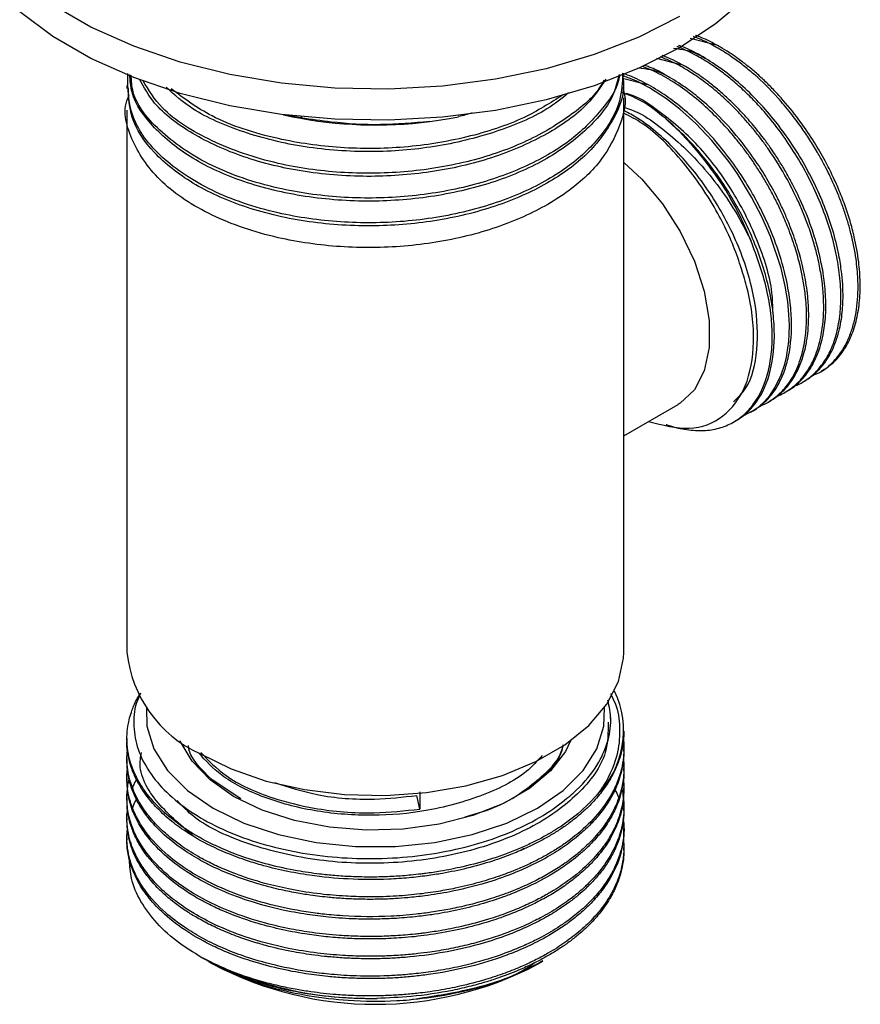
# Model space of a CAD drawing. Units: millimetres. Extents: x 3 to 1996, y 5 to 1995.
# Drawn here: x 63 to 107, y 1372 to 1424 of the extents above; entities that cross this region are included whole.
import ezdxf

# ---------------------------------------------------------------- set-up
doc = ezdxf.new("R2010")
doc.units = ezdxf.units.MM

msp = doc.modelspace()

# ---------------------------------------------------------------- linework, layer by layer
at = {"color": 7, "linetype": 'Continuous', "lineweight": 25}
for p, q in [((99.559, 1422.433), (98.186, 1422.781)), ((97.698, 1421.413), (96.443, 1421.73)), ((95.955, 1420.363), (94.651, 1420.693)), ((94.717, 1420.806), (94.717, 1420.885)), ((68.717, 1420.32), (68.717, 1420.158)), ((94.717, 1390.659), (94.717, 1419.672)), ((68.717, 1419.024), (68.717, 1390.659)), ((77.832, 1418.625), (76.89, 1418.79)), ((76.909, 1418.785), (77.374, 1418.69)), ((77.832, 1418.692), (77.832, 1418.625)), ((84.562, 1418.441), (85.601, 1418.602)), ((85.601, 1418.602), (86.059, 1418.69)), ((104.957, 1405.305), (105.069, 1405.369)), ((104.058, 1404.786), (104.171, 1404.851)), ((103.16, 1404.268), (103.273, 1404.332)), ((94.717, 1401.991), (97.56, 1403.633)), ((102.262, 1403.749), (102.375, 1403.814)), ((101.364, 1403.231), (101.477, 1403.296)), ((100.466, 1402.712), (100.579, 1402.777)), ((94.029, 1386.984), (94.029, 1387.243)), ((68.717, 1386.136), (68.717, 1386.006)), ((94.717, 1385.487), (94.717, 1385.617)), ((68.717, 1385.099), (68.717, 1384.969)), ((94.717, 1384.45), (94.717, 1384.58)), ((68.717, 1384.061), (68.717, 1383.932)), ((74.675, 1382.978), (73.171, 1383.981)), ((84.042, 1383.353), (84.042, 1382.446)), ((94.717, 1383.414), (94.717, 1383.543)), ((68.717, 1383.025), (68.717, 1382.895)), ((84.042, 1382.446), (83.886, 1383.157)), ((94.717, 1382.376), (94.717, 1382.506)), ((68.717, 1381.988), (68.717, 1381.858)), ((94.717, 1381.339), (94.717, 1381.469)), ((68.717, 1380.95), (68.717, 1380.821)), ((89.295, 1380.276), (89.499, 1380.4)), ((94.717, 1380.302), (94.717, 1380.432)), ((72.525, 1374.737), (72.792, 1374.583)), ((73.011, 1374.457), (73.23, 1374.33)), ((90.203, 1374.33), (90.476, 1374.487))]:
    msp.add_line(p, q, dxfattribs=at)
at = {"color": 7, "linetype": 'Continuous', "lineweight": 25, "flags": 128}
for points in [[(101.083, 1424.874), (99.495, 1423.525), (97.627, 1422.302), (95.507, 1421.223), (93.17, 1420.306), (90.653, 1419.566), (87.994, 1419.013), (85.236, 1418.657), (82.423, 1418.504), (79.599, 1418.555), (76.808, 1418.81), (74.095, 1419.265), (71.502, 1419.913), (69.07, 1420.743), (66.837, 1421.743), (64.839, 1422.896), (63.107, 1424.185)], [(97.627, 1423.935), (95.507, 1422.856), (93.17, 1421.939), (90.653, 1421.199), (87.994, 1420.646), (85.236, 1420.29), (82.423, 1420.137), (79.599, 1420.188), (76.808, 1420.443), (74.095, 1420.898), (71.502, 1421.546), (69.07, 1422.376), (66.837, 1423.376), (64.839, 1424.53)], [(100.929, 1403.023), (100.959, 1403.033), (101.521, 1403.327), (101.79, 1403.524), (102.068, 1403.776), (102.346, 1404.095), (102.614, 1404.489), (102.952, 1405.182), (103.135, 1405.739), (103.221, 1406.098), (103.24, 1406.191), (103.244, 1406.215), (103.245, 1406.222), (103.246, 1406.223), (103.246, 1406.224), (103.246, 1406.224), (103.246, 1406.224), (103.246, 1406.224), (103.246, 1406.224), (103.246, 1406.224), (103.343, 1406.927), (103.369, 1407.313), (103.376, 1407.783), (103.355, 1408.344), (103.291, 1409.008), (103.161, 1409.812), (102.941, 1410.757), (102.386, 1412.421), (101.934, 1413.457), (101.403, 1414.484), (100.698, 1415.639), (100.435, 1416.024), (100.206, 1416.342), (100.075, 1416.517), (99.318, 1417.446), (98.474, 1418.335), (97.643, 1419.082), (96.949, 1419.618), (96.05, 1420.2), (95.363, 1420.561), (94.717, 1420.82)], [(94.717, 1416.288), (95.655, 1415.421), (96.735, 1414.135), (97.668, 1412.683), (98.408, 1411.131), (98.921, 1409.552), (99.184, 1408.021), (99.184, 1406.609), (98.921, 1405.381), (98.408, 1404.395), (97.668, 1403.698), (97.56, 1403.633)], [(72.524, 1385.353), (74.163, 1384.551), (76.007, 1383.917), (78.007, 1383.466), (80.109, 1383.212), (82.254, 1383.161), (84.385, 1383.314), (86.442, 1383.668), (88.371, 1384.212), (90.119, 1384.932), (91.637, 1385.809), (92.884, 1386.818), (93.827, 1387.931), (94.44, 1389.119), (94.706, 1390.349), (94.717, 1390.659)], [(69.733, 1387.751), (69.762, 1386.789), (70.126, 1385.6), (70.841, 1384.465), (71.887, 1383.42), (73.231, 1382.495), (74.834, 1381.718), (76.645, 1381.115), (78.611, 1380.702), (80.671, 1380.492), (82.763, 1380.492), (84.823, 1380.702), (86.788, 1381.115), (88.6, 1381.718), (90.202, 1382.495), (91.547, 1383.42), (92.592, 1384.465), (93.308, 1385.6), (93.671, 1386.789), (93.701, 1387.751)], [(91.928, 1386.015), (91.66, 1385.469), (90.878, 1384.447), (89.785, 1383.525), (88.416, 1382.736), (86.82, 1382.104), (85.049, 1381.653), (83.166, 1381.397), (81.232, 1381.346), (79.316, 1381.5), (77.481, 1381.855), (75.79, 1382.399), (74.301, 1383.112), (73.065, 1383.972), (72.123, 1384.948), (71.508, 1386.007), (71.505, 1386.015)]]:
    msp.add_lwpolyline(points, dxfattribs=at)
at = {"color": 7, "linetype": 'Continuous', "lineweight": 25}
for centre, radius, start, end in [((81.722, 1440.339), 22.082, 258.6439, 277.3898), ((85.689, 1406.005), 16.856, 21.5702, 48.2827), ((75.267, 1391.34), 6.586, 185.932, 245.3881), ((89.932, 1386.547), 4.768, 315.2567, 25.7422), ((81.363, 1391.386), 18.852, 242.2476, 271.3331), ((81.717, 1390.414), 18.186, 242.187, 297.8184)]:
    msp.add_arc(centre, radius, start, end, dxfattribs=at)
for points, knots in [([(104.611, 1405.158), (104.736, 1405.207), (105.083, 1405.343), (105.597, 1405.755), (106.066, 1406.301), (106.406, 1406.907), (106.635, 1407.47), (106.793, 1408.041), (106.903, 1408.648), (106.97, 1409.338), (106.975, 1410.213), (106.873, 1411.306), (106.673, 1412.327), (106.433, 1413.2), (106.228, 1413.833), (105.993, 1414.468), (105.774, 1414.992), (105.577, 1415.425), (105.394, 1415.807), (105.15, 1416.281), (104.827, 1416.862), (104.435, 1417.502), (103.968, 1418.194), (103.417, 1418.929), (102.609, 1419.885), (101.771, 1420.714), (100.956, 1421.389), (100.323, 1421.856), (99.63, 1422.293), (98.955, 1422.651), (98.533, 1422.813), (98.355, 1422.882)], [0, 0, 0, 0, 0.027005, 0.074724, 0.131496, 0.166905, 0.202314, 0.237722, 0.264806, 0.299507, 0.341821, 0.389131, 0.446641, 0.47319, 0.49974, 0.52629, 0.552839, 0.565741, 0.581135, 0.601431, 0.626626, 0.656721, 0.686597, 0.721651, 0.761881, 0.831892, 0.862103, 0.89384, 0.932721, 0.971601, 1, 1, 1, 1]), ([(105.062, 1405.38), (105.253, 1405.5), (105.656, 1405.753), (106.158, 1406.335), (106.583, 1407.072), (106.883, 1407.946), (107.057, 1408.934), (107.1, 1409.982), (107.017, 1411.145), (106.825, 1412.224), (106.559, 1413.231), (106.282, 1414.076), (105.976, 1414.856), (105.631, 1415.624), (105.22, 1416.438), (104.671, 1417.386), (103.948, 1418.461), (103.236, 1419.356), (102.602, 1420.052), (102.132, 1420.525), (101.65, 1420.969), (101.244, 1421.309), (100.902, 1421.575), (100.598, 1421.799), (100.214, 1422.061), (99.735, 1422.357), (99.195, 1422.643), (98.76, 1422.848), (98.519, 1422.93), (98.465, 1422.949)], [0, 0, 0, 0, 0.046629, 0.098547, 0.153009, 0.20747, 0.259522, 0.314525, 0.363473, 0.421708, 0.458029, 0.49435, 0.530671, 0.558453, 0.594047, 0.637452, 0.685981, 0.744973, 0.772206, 0.79944, 0.826674, 0.853908, 0.867141, 0.882933, 0.903751, 0.929596, 0.960466, 0.991111, 1, 1, 1, 1]), ([(98.965, 1421.742), (98.864, 1421.803), (98.297, 1422.14), (97.758, 1422.203), (97.315, 1422.255)], [0, 0, 0, 0, 0.179485, 1, 1, 1, 1]), ([(103.645, 1404.589), (103.69, 1404.607), (104.041, 1404.742), (104.508, 1405.062), (105.059, 1405.637), (105.475, 1406.285), (105.81, 1407.133), (106.016, 1408.099), (106.094, 1409.185), (106.033, 1410.328), (105.777, 1411.934), (105.273, 1413.591), (104.528, 1415.258), (103.884, 1416.443), (103.134, 1417.605), (102.392, 1418.575), (101.675, 1419.386), (101.047, 1420.019), (100.438, 1420.563), (99.82, 1421.053), (99.163, 1421.514), (98.388, 1421.96), (97.81, 1422.259), (97.5, 1422.352), (97.483, 1422.357)], [0, 0, 0, 0, 0.0095303, 0.0752883, 0.1129574, 0.1658298, 0.2187026, 0.2706922, 0.323119, 0.3789718, 0.4268034, 0.5323431, 0.5841314, 0.6364293, 0.68489, 0.7404231, 0.7757023, 0.8109816, 0.8462609, 0.8753716, 0.9099727, 0.9500626, 0.9973395, 1, 1, 1, 1]), ([(104.169, 1404.854), (104.255, 1404.905), (104.395, 1404.987), (104.593, 1405.138), (104.791, 1405.309), (105.057, 1405.583), (105.337, 1405.953), (105.621, 1406.454), (105.84, 1406.99), (106, 1407.559), (106.098, 1408.075), (106.155, 1408.562), (106.2, 1409.328), (106.161, 1410.242), (105.982, 1411.436), (105.715, 1412.567), (105.294, 1413.829), (104.756, 1415.084), (104.099, 1416.337), (103.359, 1417.506), (102.26, 1418.975), (101.041, 1420.245), (99.73, 1421.283), (98.76, 1421.89), (98.036, 1422.272), (97.658, 1422.392), (97.582, 1422.416)], [0, 0, 0, 0, 0.020781, 0.033624, 0.051493, 0.074388, 0.111036, 0.142735, 0.183344, 0.214795, 0.243277, 0.26879, 0.291332, 0.359108, 0.397934, 0.452429, 0.506925, 0.560511, 0.614547, 0.672114, 0.721414, 0.830193, 0.883571, 0.937475, 0.987423, 1, 1, 1, 1]), ([(102.748, 1404.073), (102.801, 1404.093), (102.975, 1404.159), (103.249, 1404.314), (103.568, 1404.536), (103.806, 1404.751), (104.013, 1404.97), (104.223, 1405.227), (104.497, 1405.649), (104.813, 1406.322), (105.052, 1407.18), (105.156, 1408.036), (105.178, 1408.708), (105.166, 1409.168), (105.139, 1409.578), (105.1, 1409.966), (105.019, 1410.548), (104.882, 1411.245), (104.665, 1412.08), (104.41, 1412.871), (104.113, 1413.642), (103.824, 1414.304), (103.54, 1414.888), (103.062, 1415.792), (102.533, 1416.645), (102.003, 1417.381), (101.809, 1417.636), (101.586, 1417.923), (101.313, 1418.257), (100.904, 1418.722), (100.459, 1419.193), (99.885, 1419.745), (99.236, 1420.297), (98.578, 1420.782), (97.907, 1421.212), (97.257, 1421.567), (96.805, 1421.751), (96.609, 1421.83)], [0, 0, 0, 0, 0.011199, 0.037288, 0.063377, 0.089466, 0.100929, 0.122361, 0.153759, 0.195117, 0.254698, 0.300255, 0.325949, 0.351642, 0.364388, 0.381721, 0.403639, 0.441065, 0.471376, 0.509412, 0.54017, 0.567915, 0.592645, 0.614362, 0.684236, 0.705573, 0.717815, 0.72078, 0.747281, 0.767538, 0.79301, 0.823696, 0.863255, 0.898138, 0.928344, 0.96897, 1, 1, 1, 1]), ([(103.271, 1404.334), (103.369, 1404.393), (103.575, 1404.519), (103.812, 1404.717), (104.03, 1404.93), (104.252, 1405.182), (104.534, 1405.583), (104.977, 1406.445), (105.224, 1407.483), (105.287, 1408.547), (105.286, 1409.101), (105.251, 1409.674), (105.197, 1410.152), (105.129, 1410.602), (105.037, 1411.099), (104.864, 1411.839), (104.547, 1412.892), (104.087, 1414.066), (103.584, 1415.097), (103.169, 1415.844), (102.875, 1416.328), (102.608, 1416.741), (102.351, 1417.12), (101.956, 1417.665), (101.47, 1418.275), (100.868, 1418.954), (100.281, 1419.546), (99.692, 1420.074), (99.174, 1420.491), (98.707, 1420.83), (97.971, 1421.314), (97.307, 1421.672), (96.793, 1421.868), (96.719, 1421.896)], [0, 0, 0, 0, 0.023671, 0.050309, 0.063398, 0.085902, 0.117817, 0.159138, 0.266495, 0.29341, 0.320325, 0.34724, 0.374156, 0.385982, 0.408093, 0.440485, 0.483152, 0.54462, 0.591619, 0.618126, 0.644634, 0.657783, 0.675664, 0.698277, 0.736887, 0.768158, 0.807399, 0.839131, 0.867754, 0.893268, 0.915672, 0.987759, 1, 1, 1, 1]), ([(94.654, 1420.97), (94.635, 1420.486), (94.59, 1419.373), (93.623, 1417.702), (91.931, 1416.056), (89.53, 1414.675), (86.557, 1413.664), (83.256, 1413.13), (79.854, 1413.104), (76.351, 1413.607), (73.039, 1414.74), (70.398, 1416.508), (68.782, 1418.651), (68.771, 1420.187), (68.765, 1420.946)], [0, 0, 0, 0, 0.058383, 0.134263, 0.209775, 0.289098, 0.370222, 0.45118, 0.530494, 0.611586, 0.709233, 0.805586, 0.90391, 1, 1, 1, 1]), ([(101.476, 1403.297), (101.591, 1403.368), (101.816, 1403.508), (102.088, 1403.744), (102.292, 1403.956), (102.506, 1404.212), (102.796, 1404.636), (103.109, 1405.3), (103.434, 1406.442), (103.535, 1407.763), (103.396, 1409.287), (103.123, 1410.674), (102.651, 1412.165), (102.072, 1413.504), (101.537, 1414.527), (100.736, 1415.877), (99.665, 1417.312), (98.35, 1418.659), (97.32, 1419.516), (96.344, 1420.179), (95.555, 1420.6), (94.984, 1420.844), (94.741, 1420.929), (94.661, 1420.957)], [0, 0, 0, 0, 0.0277306, 0.0542337, 0.0731281, 0.0864262, 0.1200634, 0.1718628, 0.2192959, 0.3197908, 0.3688113, 0.427705, 0.5010042, 0.5581955, 0.5985877, 0.6344659, 0.7390748, 0.803914, 0.8609739, 0.9080219, 0.9605917, 0.9868912, 1, 1, 1, 1]), ([(97.111, 1420.738), (97.029, 1420.787), (96.456, 1421.125), (95.909, 1421.186), (95.441, 1421.238)], [0, 0, 0, 0, 0.143407, 1, 1, 1, 1]), ([(101.884, 1403.579), (101.948, 1403.601), (102.207, 1403.689), (102.636, 1403.981), (103.186, 1404.488), (103.689, 1405.249), (104.046, 1406.19), (104.208, 1407.054), (104.266, 1407.726), (104.28, 1408.246), (104.262, 1408.803), (104.206, 1409.45), (104.101, 1410.152), (103.926, 1410.974), (103.676, 1411.871), (103.345, 1412.81), (102.989, 1413.65), (102.655, 1414.346), (102.33, 1414.959), (101.987, 1415.55), (101.621, 1416.128), (101.304, 1416.588), (100.998, 1417.005), (100.654, 1417.451), (100.132, 1418.073), (99.105, 1419.161), (98.029, 1420.047), (97.038, 1420.672), (96.54, 1420.947), (96.086, 1421.167), (95.801, 1421.277), (95.679, 1421.324)], [0, 0, 0, 0, 0.0135138, 0.0547171, 0.1040409, 0.1620404, 0.22558, 0.277233, 0.3004366, 0.3262516, 0.3520665, 0.3778813, 0.4134294, 0.4441304, 0.4834419, 0.5265751, 0.561775, 0.5890381, 0.6148931, 0.640748, 0.6666028, 0.6924575, 0.7042247, 0.7257734, 0.7571001, 0.7982001, 0.9023514, 0.928463, 0.9545744, 0.9806858, 1, 1, 1, 1]), ([(102.368, 1403.826), (102.471, 1403.883), (102.711, 1404.017), (103.058, 1404.325), (103.457, 1404.778), (103.816, 1405.378), (104.067, 1406.021), (104.192, 1406.491), (104.25, 1406.769), (104.302, 1407.061), (104.367, 1407.559), (104.4, 1408.295), (104.357, 1409.234), (104.189, 1410.439), (103.863, 1411.729), (103.471, 1412.833), (103.196, 1413.491), (102.96, 1414.013), (102.633, 1414.681), (102.152, 1415.542), (101.502, 1416.551), (100.663, 1417.673), (99.659, 1418.784), (98.665, 1419.676), (97.75, 1420.369), (96.905, 1420.884), (96.228, 1421.234), (95.889, 1421.345), (95.81, 1421.371)], [0, 0, 0, 0, 0.0244687, 0.0572377, 0.0948042, 0.1456857, 0.1903294, 0.2179767, 0.2277677, 0.2371205, 0.265993, 0.3067202, 0.3473269, 0.399261, 0.4699647, 0.5151141, 0.5415479, 0.5550986, 0.583121, 0.6290747, 0.6701139, 0.7231781, 0.7937632, 0.8499336, 0.8907386, 0.9440142, 0.9869072, 1, 1, 1, 1]), ([(94.658, 1420.804), (94.676, 1420.682), (94.788, 1419.942), (94.238, 1418.529), (92.933, 1416.721), (90.776, 1415.143), (88.035, 1413.93), (84.861, 1413.161), (81.438, 1412.888), (77.988, 1413.138), (74.769, 1413.915), (72.042, 1415.162), (70.037, 1416.777), (68.868, 1418.498), (68.814, 1419.662), (68.792, 1420.161)], [0, 0, 0, 0, 0.015144, 0.092227, 0.175795, 0.257699, 0.340099, 0.423673, 0.505638, 0.591052, 0.677694, 0.76254, 0.848173, 0.934775, 1, 1, 1, 1]), ([(94.458, 1420.884), (94.383, 1420.553), (94.157, 1419.553), (92.896, 1418.019), (90.786, 1416.439), (88.032, 1415.226), (84.861, 1414.457), (81.438, 1414.184), (77.988, 1414.435), (74.77, 1415.212), (72.039, 1416.458), (70.05, 1418.074), (68.951, 1419.613), (68.886, 1420.587), (68.866, 1420.898)], [0, 0, 0, 0, 0.044724, 0.135109, 0.223695, 0.312816, 0.403209, 0.491859, 0.584241, 0.677951, 0.769719, 0.862337, 0.956004, 1, 1, 1, 1]), ([(94.496, 1420.898), (94.493, 1420.873), (94.423, 1420.222), (93.584, 1419.001), (91.942, 1417.351), (89.527, 1415.971), (86.558, 1414.96), (83.256, 1414.427), (79.854, 1414.4), (76.353, 1414.903), (73.03, 1416.035), (70.433, 1417.808), (69.012, 1419.505), (68.952, 1420.571), (68.935, 1420.864)], [0, 0, 0, 0, 0.003438, 0.089093, 0.174332, 0.263873, 0.355447, 0.446834, 0.536364, 0.627903, 0.738128, 0.846893, 0.957883, 1, 1, 1, 1]), ([(93.773, 1420.661), (93.477, 1420.213), (92.772, 1419.146), (90.762, 1417.74), (88.039, 1416.521), (84.86, 1415.754), (81.438, 1415.48), (77.99, 1415.731), (74.761, 1416.507), (72.068, 1417.759), (70.174, 1419.177), (69.606, 1420.229), (69.376, 1420.654)], [0, 0, 0, 0, 0.075223, 0.178906, 0.283216, 0.389014, 0.492773, 0.6009, 0.710581, 0.817989, 0.926391, 1, 1, 1, 1]), ([(93.667, 1420.6), (93.619, 1420.507), (93.265, 1419.815), (91.882, 1418.657), (89.544, 1417.265), (86.554, 1416.257), (83.256, 1415.722), (79.856, 1415.697), (76.343, 1416.198), (73.073, 1417.338), (70.592, 1418.88), (69.859, 1420.081), (69.564, 1420.565)], [0, 0, 0, 0, 0.015626, 0.116566, 0.222599, 0.33104, 0.439259, 0.54528, 0.653678, 0.784206, 0.913004, 1, 1, 1, 1]), ([(94.642, 1420.23), (94.662, 1420.175), (94.905, 1419.52), (94.543, 1418.198), (93.655, 1416.407), (91.922, 1414.759), (89.533, 1413.378), (86.557, 1412.368), (83.256, 1411.834), (79.855, 1411.808), (76.348, 1412.31), (73.05, 1413.443), (70.36, 1415.216), (68.926, 1417.343), (68.45, 1418.979), (68.812, 1419.762), (68.837, 1419.816)], [0, 0, 0, 0, 0.0065763, 0.0786185, 0.1522958, 0.2256158, 0.3026351, 0.3814043, 0.4600116, 0.5370227, 0.6157607, 0.7105728, 0.8041282, 0.8995976, 0.9930512, 1, 1, 1, 1]), ([(91.828, 1419.938), (91.464, 1419.648), (90.428, 1418.821), (88.013, 1417.828), (84.866, 1417.047), (81.438, 1416.778), (77.984, 1417.025), (74.785, 1417.811), (72.265, 1418.903), (71.211, 1419.833), (70.776, 1420.216)], [0, 0, 0, 0, 0.0732438, 0.2085431, 0.3457723, 0.4803567, 0.6206065, 0.7628719, 0.9021891, 1, 1, 1, 1]), ([(91.527, 1419.83), (90.871, 1419.412), (89.436, 1418.498), (86.546, 1417.558), (83.26, 1417.018), (79.85, 1416.992), (76.365, 1417.502), (73.184, 1418.532), (71.703, 1419.645), (71.04, 1420.144)], [0, 0, 0, 0, 0.120556, 0.263402, 0.405954, 0.545612, 0.688401, 0.86034, 1, 1, 1, 1]), ([(96.906, 1418.587), (96.508, 1418.911), (95.747, 1419.527), (94.98, 1419.818), (94.615, 1419.956)], [0, 0, 0, 0, 0.524288, 1, 1, 1, 1]), ([(102.509, 1408.45), (102.506, 1408.789), (102.496, 1409.954), (101.759, 1412.243), (100.394, 1414.959), (98.516, 1417.406), (96.666, 1418.924), (95.404, 1419.77), (94.919, 1419.881), (94.845, 1419.898)], [0, 0, 0, 0, 0.0811472, 0.2787319, 0.4729245, 0.6687907, 0.8656725, 0.9793231, 1, 1, 1, 1]), ([(86.78, 1418.892), (86.547, 1418.816), (86.312, 1418.739), (86.072, 1418.693), (86.069, 1418.692)], [0, 0, 0, 0, 0.986733, 1, 1, 1, 1]), ([(94.717, 1419.19), (94.981, 1419.099), (95.639, 1418.872), (97.103, 1417.817), (99.026, 1416.028), (100.531, 1413.853), (101.196, 1412.537), (101.365, 1412.202)], [0, 0, 0, 0, 0.103453, 0.257878, 0.569902, 0.890776, 1, 1, 1, 1]), ([(100.446, 1403.769), (100.682, 1403.989), (101.347, 1404.607), (101.769, 1406.429), (101.682, 1408.938), (100.885, 1411.71), (99.489, 1414.453), (97.622, 1416.851), (95.938, 1418.354), (94.96, 1418.882), (94.717, 1419.013)], [0, 0, 0, 0, 0.080677, 0.226858, 0.370152, 0.516655, 0.660642, 0.80587, 0.951852, 1, 1, 1, 1]), ([(84.562, 1418.441), (83.698, 1418.364), (81.953, 1418.208), (79.711, 1418.351), (78.355, 1418.548), (77.832, 1418.625)], [0, 0, 0, 0, 0.375607, 0.75861, 1, 1, 1, 1]), ([(100.866, 1410.735), (100.804, 1410.928), (100.488, 1411.9), (99.603, 1413.863), (97.896, 1416.331), (96.12, 1418.16), (95.039, 1418.707), (94.717, 1418.869)], [0, 0, 0, 0, 0.0578578, 0.291267, 0.5836606, 0.8760542, 1, 1, 1, 1]), ([(100.575, 1402.783), (100.638, 1402.818), (100.853, 1402.937), (101.176, 1403.204), (101.783, 1403.853), (102.397, 1405.075), (102.629, 1406.766), (102.558, 1408.276), (102.373, 1409.479), (102.048, 1410.748), (101.605, 1412.001), (101.049, 1413.248), (100.409, 1414.426), (99.652, 1415.599), (98.814, 1416.692), (97.881, 1417.726), (97.231, 1418.301), (96.906, 1418.587)], [0, 0, 0, 0, 0.017782, 0.060566, 0.102332, 0.230951, 0.358343, 0.41892, 0.48501, 0.550505, 0.615334, 0.676726, 0.742495, 0.801255, 0.870033, 0.935174, 1, 1, 1, 1]), ([(96.925, 1402.585), (96.939, 1402.58), (97.272, 1402.444), (97.904, 1402.307), (98.788, 1402.228), (99.605, 1402.336), (100.357, 1402.614), (100.999, 1403.056), (101.72, 1403.851), (102.211, 1404.919), (102.45, 1406.234), (102.499, 1407.284), (102.419, 1408.435), (102.151, 1410.055), (101.676, 1411.354), (101.365, 1412.202)], [0, 0, 0, 0, 0.003076, 0.074987, 0.146899, 0.21759, 0.288883, 0.364161, 0.429921, 0.573461, 0.643878, 0.714993, 0.780355, 0.856457, 1, 1, 1, 1]), ([(96.012, 1402.739), (96.742, 1402.55), (98.212, 1402.168), (99.993, 1402.879), (101.186, 1404.467), (101.629, 1406.827), (101.379, 1409.059), (100.973, 1410.387), (100.866, 1410.735)], [0, 0, 0, 0, 0.18557, 0.37367, 0.561495, 0.747654, 0.933857, 1, 1, 1, 1]), ([(93.318, 1383.19), (92.951, 1382.808), (92.29, 1382.119), (91.249, 1381.41), (90.467, 1380.961), (89.89, 1380.666), (89.253, 1380.376), (88.551, 1380.096), (87.576, 1379.759), (86.431, 1379.445), (85.263, 1379.212), (84.525, 1379.1), (84.008, 1379.035), (83.458, 1378.975), (82.688, 1378.917), (81.795, 1378.885), (80.902, 1378.889), (80.169, 1378.921), (79.467, 1378.972), (78.666, 1379.053), (77.499, 1379.226), (76.142, 1379.521), (74.823, 1379.921), (73.726, 1380.351), (72.644, 1380.87), (71.49, 1381.567), (70.486, 1382.398), (69.761, 1383.22), (69.286, 1383.943), (68.987, 1384.601), (68.804, 1385.224), (68.718, 1385.784), (68.711, 1386.363), (68.787, 1387.001), (68.987, 1387.662), (69.213, 1388.194), (69.393, 1388.454), (69.432, 1388.51)], [0, 0, 0, 0, 0.056974, 0.102662, 0.121072, 0.14053, 0.161037, 0.182593, 0.205198, 0.247418, 0.278828, 0.299421, 0.305659, 0.319363, 0.342246, 0.36513, 0.388014, 0.410897, 0.421681, 0.44258, 0.47359, 0.514705, 0.554712, 0.589044, 0.6177, 0.664212, 0.718958, 0.754573, 0.789259, 0.823945, 0.847071, 0.875129, 0.90042, 0.925712, 0.961951, 0.991763, 1, 1, 1, 1]), ([(69.428, 1388.517), (69.351, 1388.347), (69.093, 1387.779), (69.033, 1386.782), (69.248, 1385.563), (69.836, 1384.396), (70.762, 1383.297), (71.987, 1382.315), (73.499, 1381.457), (75.226, 1380.767), (77.149, 1380.253), (79.176, 1379.937), (81.289, 1379.821), (83.387, 1379.91), (85.451, 1380.208), (87.382, 1380.695), (89.155, 1381.371), (90.69, 1382.177), (91.496, 1382.819), (91.882, 1383.127)], [0, 0, 0, 0, 0.026764, 0.089438, 0.15033, 0.213017, 0.273442, 0.335619, 0.396044, 0.458242, 0.518322, 0.580152, 0.640094, 0.701781, 0.761534, 0.823038, 0.882496, 0.943679, 1, 1, 1, 1]), ([(94.017, 1388.489), (94.102, 1388.325), (94.395, 1387.755), (94.54, 1386.721), (94.432, 1385.262), (93.942, 1384.068), (93.433, 1383.352), (93.318, 1383.19)], [0, 0, 0, 0, 0.094534, 0.328965, 0.570031, 0.902849, 1, 1, 1, 1]), ([(91.882, 1383.127), (91.999, 1383.229), (92.584, 1383.741), (93.335, 1384.662), (93.9, 1385.913), (94.1, 1387.06), (93.953, 1387.806), (93.885, 1388.15)], [0, 0, 0, 0, 0.069566, 0.349244, 0.573186, 0.803622, 1, 1, 1, 1]), ([(93.899, 1386.989), (93.895, 1386.46), (93.885, 1385.149), (92.449, 1383.19), (89.929, 1381.377), (86.541, 1380.112), (82.681, 1379.524), (78.698, 1379.659), (75.097, 1380.515), (72.508, 1381.662), (71.621, 1382.599), (71.342, 1382.893)], [0, 0, 0, 0, 0.083956, 0.208177, 0.329941, 0.45335, 0.576817, 0.698535, 0.822761, 0.944361, 1, 1, 1, 1]), ([(94.714, 1386.524), (94.712, 1386.406), (94.709, 1386.138), (94.651, 1385.713), (94.543, 1385.245), (94.377, 1384.758), (94.082, 1384.117), (93.637, 1383.423), (93.078, 1382.776), (92.681, 1382.394), (92.414, 1382.159), (92.15, 1381.937), (91.767, 1381.644), (91.278, 1381.31), (90.758, 1380.993), (90.208, 1380.694), (89.794, 1380.494), (89.326, 1380.282), (88.748, 1380.039), (87.743, 1379.681), (86.551, 1379.345), (85.393, 1379.104), (84.38, 1378.947), (83.44, 1378.84), (82.064, 1378.748), (80.313, 1378.755), (78.488, 1378.932), (76.967, 1379.203), (75.85, 1379.48), (75.126, 1379.705), (74.761, 1379.831), (74.626, 1379.879), (73.983, 1380.114), (72.945, 1380.567), (71.752, 1381.274), (70.835, 1381.97), (70.13, 1382.649), (69.608, 1383.308), (69.298, 1383.821), (69.141, 1384.143), (69.07, 1384.305), (69.037, 1384.386), (69.023, 1384.423), (69.017, 1384.436), (69.017, 1384.438), (69.017, 1384.438), (69.017, 1384.438), (69.016, 1384.44), (68.983, 1384.526), (68.895, 1384.773), (68.774, 1385.261), (68.701, 1385.701), (68.722, 1385.975), (68.724, 1386.006)], [0, 0, 0, 0, 0.014804, 0.033407, 0.053012, 0.07362, 0.09523, 0.135592, 0.165621, 0.185308, 0.191272, 0.200726, 0.218958, 0.23719, 0.255422, 0.273654, 0.291886, 0.294531, 0.31686, 0.343739, 0.380206, 0.413117, 0.433421, 0.456782, 0.483202, 0.534865, 0.584956, 0.619095, 0.652434, 0.674998, 0.680125, 0.684052, 0.686781, 0.736727, 0.780495, 0.813919, 0.849872, 0.883044, 0.907928, 0.920372, 0.926595, 0.929706, 0.931261, 0.931456, 0.931468, 0.931471, 0.931473, 0.931473, 0.931777, 0.94286, 0.964271, 0.996004, 1, 1, 1, 1]), ([(94.691, 1386.079), (94.694, 1386.062), (94.714, 1385.91), (94.721, 1385.607), (94.7, 1385.108), (94.592, 1384.482), (94.334, 1383.702), (93.635, 1382.398), (92.55, 1381.282), (91.337, 1380.44), (90.779, 1380.097), (90.186, 1379.775), (89.561, 1379.475), (89.067, 1379.265), (88.591, 1379.079), (88.012, 1378.868), (87.075, 1378.578), (86.028, 1378.323), (84.942, 1378.12), (83.859, 1377.972), (82.609, 1377.869), (81.359, 1377.84), (80.086, 1377.881), (78.763, 1377.996), (77.388, 1378.209), (76.131, 1378.495), (75.129, 1378.791), (74.38, 1379.058), (73.693, 1379.336), (73.058, 1379.631), (72.287, 1380.045), (71.596, 1380.485), (70.918, 1381.004), (70.329, 1381.54), (69.753, 1382.193), (69.188, 1383.054), (68.797, 1384.062), (68.688, 1384.966), (68.736, 1385.468), (68.751, 1385.617)], [0, 0, 0, 0, 0.002103, 0.018278, 0.036236, 0.061826, 0.093421, 0.131021, 0.224966, 0.243827, 0.262687, 0.281548, 0.300408, 0.319269, 0.324312, 0.340482, 0.366973, 0.398433, 0.419897, 0.446895, 0.476485, 0.508667, 0.534947, 0.566468, 0.603227, 0.635747, 0.662471, 0.683398, 0.698526, 0.722443, 0.74168, 0.77387, 0.796107, 0.822434, 0.85285, 0.887353, 0.937135, 0.981391, 1, 1, 1, 1]), ([(94.712, 1385.487), (94.714, 1385.45), (94.721, 1385.254), (94.685, 1384.902), (94.602, 1384.431), (94.499, 1384.079), (94.382, 1383.751), (94.219, 1383.363), (93.896, 1382.772), (93.45, 1382.16), (92.912, 1381.569), (92.312, 1381.017), (91.534, 1380.43), (90.666, 1379.895), (89.697, 1379.399), (88.6, 1378.936), (87.226, 1378.48), (85.762, 1378.129), (84.452, 1377.916), (83.497, 1377.812), (82.703, 1377.753), (81.92, 1377.721), (81.089, 1377.72), (80.262, 1377.748), (79.684, 1377.788), (79.026, 1377.849), (78.394, 1377.924), (77.509, 1378.067), (76.607, 1378.252), (75.514, 1378.535), (74.374, 1378.917), (73.331, 1379.363), (72.396, 1379.848), (71.389, 1380.484), (70.421, 1381.288), (69.64, 1382.199), (69.149, 1383.033), (68.89, 1383.721), (68.769, 1384.268), (68.719, 1384.652), (68.722, 1384.886), (68.723, 1384.969)], [0, 0, 0, 0, 0.004676, 0.024317, 0.043957, 0.063598, 0.06885, 0.085689, 0.113276, 0.146037, 0.168389, 0.196503, 0.227317, 0.26083, 0.288197, 0.321022, 0.359302, 0.403098, 0.436174, 0.458519, 0.474222, 0.494833, 0.516076, 0.535256, 0.555752, 0.558971, 0.584416, 0.60333, 0.626921, 0.655187, 0.692151, 0.724614, 0.751703, 0.785734, 0.835803, 0.878115, 0.917436, 0.950042, 0.969612, 0.989181, 1, 1, 1, 1]), ([(72.188, 1381.049), (71.483, 1381.645), (70.058, 1382.85), (69.272, 1384.447), (69.461, 1385.296), (69.487, 1385.413)], [0, 0, 0, 0, 0.457153, 0.925146, 1, 1, 1, 1]), ([(73.171, 1383.981), (72.58, 1384.548), (71.978, 1385.126), (71.934, 1385.772), (71.933, 1385.783)], [0, 0, 0, 0, 0.982848, 1, 1, 1, 1]), ([(72.588, 1385.414), (72.986, 1384.991), (73.887, 1384.034), (76.063, 1383.057), (78.724, 1382.39), (81.406, 1382.159), (83.249, 1382.36), (84.042, 1382.446)], [0, 0, 0, 0, 0.1853437, 0.4199339, 0.5938076, 0.8253875, 1, 1, 1, 1]), ([(86.411, 1382.04), (86.884, 1382.173), (88.341, 1382.581), (90.116, 1383.822), (91.38, 1385.001), (91.534, 1385.697), (91.545, 1385.747)], [0, 0, 0, 0, 0.186148, 0.573357, 0.969094, 1, 1, 1, 1]), ([(91.539, 1385.806), (91.468, 1385.551), (91.235, 1384.716), (90.372, 1384.022), (89.772, 1383.54)], [0, 0, 0, 0, 0.304825, 1, 1, 1, 1]), ([(94.689, 1385.03), (94.695, 1384.978), (94.74, 1384.632), (94.704, 1384.021), (94.538, 1383.242), (94.252, 1382.504), (93.846, 1381.781), (93.287, 1381.05), (92.681, 1380.435), (92.035, 1379.894), (91.399, 1379.439), (90.681, 1379.001), (89.831, 1378.555), (88.867, 1378.135), (87.703, 1377.724), (86.604, 1377.418), (85.545, 1377.191), (84.674, 1377.045), (83.883, 1376.944), (83.177, 1376.878), (81.897, 1376.798), (80.638, 1376.808), (79.448, 1376.901), (78.973, 1376.949), (78.039, 1377.063), (76.633, 1377.314), (74.854, 1377.821), (73.297, 1378.452), (71.955, 1379.188), (70.716, 1380.093), (69.78, 1381.08), (69.189, 1382.04), (68.897, 1382.783), (68.768, 1383.352), (68.719, 1383.794), (68.714, 1384.166), (68.726, 1384.415), (68.744, 1384.54), (68.745, 1384.541)], [0, 0, 0, 0, 0.006251, 0.041658, 0.072992, 0.10025, 0.132157, 0.164064, 0.195971, 0.216939, 0.243086, 0.266342, 0.289598, 0.323077, 0.350449, 0.384901, 0.408362, 0.429597, 0.448605, 0.465386, 0.47994, 0.539463, 0.553694, 0.565107, 0.573699, 0.621544, 0.669389, 0.71482, 0.757364, 0.801699, 0.858133, 0.897107, 0.928842, 0.953333, 0.96883, 0.984328, 0.999825, 1, 1, 1, 1]), ([(90.445, 1385.258), (90.186, 1384.967), (89.424, 1384.106), (87.201, 1383.034), (84.261, 1382.249), (81.168, 1382.047), (78.284, 1382.324), (75.697, 1383.061), (73.64, 1384.103), (72.839, 1384.98), (72.473, 1385.38)], [0, 0, 0, 0, 0.07432, 0.219202, 0.372612, 0.501596, 0.632051, 0.763558, 0.892121, 1, 1, 1, 1]), ([(94.708, 1384.45), (94.711, 1384.385), (94.72, 1384.126), (94.648, 1383.589), (94.469, 1382.894), (94.127, 1382.123), (93.706, 1381.453), (93.217, 1380.856), (92.766, 1380.394), (92.318, 1379.997), (91.888, 1379.66), (91.061, 1379.076), (90.14, 1378.564), (89.167, 1378.14), (88.764, 1377.978), (88.14, 1377.745), (87.234, 1377.453), (85.977, 1377.141), (84.824, 1376.933), (83.725, 1376.794), (82.733, 1376.714), (81.702, 1376.679), (80.558, 1376.691), (79.367, 1376.768), (78.057, 1376.931), (76.479, 1377.223), (74.77, 1377.713), (73.196, 1378.375), (71.896, 1379.097), (70.735, 1379.951), (69.759, 1380.975), (69.232, 1381.837), (68.979, 1382.447), (68.842, 1382.885), (68.731, 1383.379), (68.735, 1383.755), (68.737, 1383.932)], [0, 0, 0, 0, 0.0081, 0.032275, 0.067078, 0.095532, 0.131345, 0.155733, 0.177807, 0.197566, 0.215011, 0.23014, 0.292016, 0.30681, 0.318673, 0.327605, 0.360781, 0.393957, 0.427133, 0.448827, 0.476264, 0.500423, 0.524581, 0.560391, 0.588525, 0.623469, 0.682835, 0.729275, 0.768018, 0.817067, 0.869364, 0.919102, 0.935448, 0.951009, 0.977012, 1, 1, 1, 1]), ([(94.686, 1384.013), (94.698, 1383.905), (94.726, 1383.634), (94.711, 1383.208), (94.652, 1382.727), (94.558, 1382.329), (94.445, 1381.974), (94.312, 1381.629), (94.093, 1381.175), (93.746, 1380.608), (93.124, 1379.814), (92.184, 1378.936), (91.117, 1378.213), (90.233, 1377.724), (89.495, 1377.368), (88.625, 1377.008), (87.536, 1376.635), (86.347, 1376.316), (85.214, 1376.092), (84.49, 1375.984), (84.094, 1375.935), (83.932, 1375.916), (83.496, 1375.869), (82.796, 1375.811), (81.797, 1375.773), (80.817, 1375.779), (79.678, 1375.836), (78.506, 1375.958), (77.214, 1376.172), (75.722, 1376.516), (74.142, 1377.044), (72.651, 1377.745), (71.365, 1378.546), (70.39, 1379.379), (69.688, 1380.207), (69.234, 1380.927), (68.977, 1381.527), (68.837, 1382.008), (68.76, 1382.381), (68.705, 1382.887), (68.726, 1383.402), (68.781, 1383.805), (68.828, 1383.968), (68.837, 1383.999)], [0, 0, 0, 0, 0.0127156, 0.0319052, 0.0499603, 0.0692284, 0.0790192, 0.0923211, 0.1107295, 0.1342429, 0.1628597, 0.2129275, 0.2551448, 0.2745181, 0.2963848, 0.3207445, 0.3475968, 0.3829783, 0.4103731, 0.4297765, 0.4344681, 0.4382712, 0.4411856, 0.4650153, 0.4870151, 0.5103807, 0.5327351, 0.5662763, 0.5929628, 0.6262518, 0.6782348, 0.7200009, 0.7607522, 0.8109219, 0.8421399, 0.873358, 0.904576, 0.9177611, 0.9330954, 0.9505789, 0.9798222, 0.9961648, 1, 1, 1, 1]), ([(69.002, 1383.487), (69.029, 1383.572), (69.083, 1383.741), (69.175, 1383.904), (69.221, 1383.986)], [0, 0, 0, 0, 0.502049, 1, 1, 1, 1]), ([(76.434, 1383.846), (77.16, 1383.607), (78.754, 1383.082), (81.411, 1382.889), (83.148, 1383.077), (83.886, 1383.157)], [0, 0, 0, 0, 0.3245561, 0.71307, 1, 1, 1, 1]), ([(94.605, 1383.505), (94.608, 1383.493), (94.646, 1383.343), (94.693, 1383.023), (94.729, 1382.519), (94.688, 1381.819), (94.459, 1380.837), (93.908, 1379.756), (93.138, 1378.803), (92.419, 1378.127), (91.804, 1377.65), (91.29, 1377.301), (90.833, 1377.02), (90.397, 1376.778), (89.943, 1376.546), (89.417, 1376.3), (88.718, 1376.01), (87.886, 1375.714), (86.973, 1375.443), (86.028, 1375.214), (85.223, 1375.06), (84.526, 1374.952), (83.893, 1374.871), (83.103, 1374.796), (82.155, 1374.744), (81.103, 1374.734), (79.924, 1374.78), (78.603, 1374.905), (76.864, 1375.188), (75.041, 1375.675), (73.418, 1376.327), (72.087, 1377.034), (71.061, 1377.753), (70.242, 1378.513), (69.664, 1379.204), (69.274, 1379.832), (69.013, 1380.402), (68.84, 1380.926), (68.729, 1381.518), (68.701, 1382.029), (68.736, 1382.34), (68.747, 1382.432)], [0, 0, 0, 0, 0.001399, 0.017897, 0.037653, 0.060665, 0.10003, 0.153769, 0.192252, 0.223358, 0.247082, 0.262268, 0.277454, 0.292641, 0.303508, 0.318916, 0.338863, 0.362317, 0.38577, 0.409224, 0.432678, 0.44405, 0.458942, 0.477353, 0.499282, 0.524728, 0.550181, 0.581167, 0.617683, 0.675839, 0.720716, 0.755918, 0.802701, 0.833953, 0.865204, 0.896456, 0.915676, 0.937459, 0.961804, 0.98871, 1, 1, 1, 1]), ([(94.704, 1383.414), (94.698, 1383.168), (94.685, 1382.675), (94.481, 1381.896), (94.143, 1381.106), (93.661, 1380.352), (93.141, 1379.731), (92.669, 1379.267), (92.185, 1378.85), (91.65, 1378.444), (90.974, 1378.006), (90.26, 1377.607), (89.367, 1377.177), (88.37, 1376.781), (87.173, 1376.4), (85.889, 1376.082), (84.496, 1375.842), (83.172, 1375.703), (82.021, 1375.647), (80.983, 1375.645), (79.992, 1375.687), (79.002, 1375.773), (77.443, 1375.981), (75.61, 1376.398), (73.966, 1377.001), (72.991, 1377.462), (72.311, 1377.831), (71.444, 1378.375), (70.359, 1379.25), (69.549, 1380.239), (69.099, 1381.092), (68.889, 1381.659), (68.78, 1382.144), (68.717, 1382.547), (68.732, 1382.787), (68.738, 1382.895)], [0, 0, 0, 0, 0.030625, 0.06144, 0.097919, 0.131822, 0.161473, 0.183852, 0.198954, 0.224262, 0.247626, 0.272441, 0.296182, 0.331803, 0.360145, 0.395499, 0.433348, 0.466129, 0.49384, 0.518, 0.542373, 0.566958, 0.591754, 0.660524, 0.711696, 0.736021, 0.754416, 0.781259, 0.831527, 0.893391, 0.922387, 0.947496, 0.968715, 0.986045, 1, 1, 1, 1]), ([(94.251, 1383.454), (94.315, 1383.338), (94.404, 1383.175), (94.446, 1383.006), (94.459, 1382.957)], [0, 0, 0, 0, 0.710059, 1, 1, 1, 1]), ([(68.992, 1382.432), (69.015, 1382.502), (69.075, 1382.683), (69.166, 1382.859), (69.222, 1382.967)], [0, 0, 0, 0, 0.3878, 1, 1, 1, 1]), ([(94.714, 1382.376), (94.715, 1382.354), (94.72, 1382.203), (94.7, 1381.959), (94.656, 1381.607), (94.574, 1381.216), (94.422, 1380.723), (94.181, 1380.17), (93.851, 1379.602), (93.447, 1379.05), (93.053, 1378.609), (92.681, 1378.246), (92.323, 1377.928), (91.844, 1377.55), (91.224, 1377.122), (90.476, 1376.682), (89.568, 1376.229), (88.459, 1375.773), (86.421, 1375.116), (84.333, 1374.749), (82.474, 1374.63), (81.672, 1374.607), (80.87, 1374.613), (80.071, 1374.647), (79.468, 1374.695), (78.905, 1374.753), (78.248, 1374.834), (77.21, 1375.007), (76.297, 1375.217), (75.712, 1375.381), (75.269, 1375.511), (74.63, 1375.72), (73.783, 1376.053), (72.999, 1376.419), (72.335, 1376.781), (71.731, 1377.159), (71.149, 1377.578), (70.561, 1378.076), (69.791, 1378.871), (69.252, 1379.694), (68.955, 1380.437), (68.836, 1380.846), (68.74, 1381.302), (68.726, 1381.648), (68.718, 1381.858)], [0, 0, 0, 0, 0.002773, 0.018887, 0.030418, 0.046767, 0.067933, 0.092819, 0.117705, 0.142591, 0.167477, 0.179544, 0.195346, 0.214881, 0.238149, 0.26515, 0.292158, 0.325036, 0.363782, 0.461659, 0.48131, 0.50096, 0.52061, 0.54026, 0.55991, 0.565492, 0.582407, 0.609569, 0.645301, 0.655059, 0.657909, 0.682201, 0.709556, 0.734135, 0.757295, 0.777543, 0.800694, 0.826747, 0.855701, 0.91881, 0.940262, 0.954949, 0.972746, 1, 1, 1, 1]), ([(94.688, 1381.876), (94.697, 1381.804), (94.758, 1381.334), (94.65, 1380.474), (94.293, 1379.442), (93.78, 1378.573), (93.205, 1377.846), (92.64, 1377.291), (92.14, 1376.873), (91.73, 1376.562), (91.12, 1376.148), (90.517, 1375.8), (89.839, 1375.458), (89.11, 1375.125), (87.905, 1374.668), (86.517, 1374.278), (85.182, 1374.011), (84.133, 1373.858), (83.204, 1373.767), (82.084, 1373.701), (80.828, 1373.695), (79.508, 1373.776), (77.427, 1374.014), (75.435, 1374.49), (73.615, 1375.212), (72.617, 1375.704), (71.637, 1376.299), (70.581, 1377.11), (69.711, 1378.061), (69.147, 1379.015), (68.87, 1379.759), (68.753, 1380.333), (68.715, 1380.781), (68.714, 1381.125), (68.738, 1381.345), (68.749, 1381.441)], [0, 0, 0, 0, 0.008582, 0.056663, 0.102796, 0.134744, 0.166692, 0.198639, 0.212112, 0.227815, 0.245747, 0.277699, 0.287195, 0.308673, 0.342601, 0.387883, 0.41648, 0.441856, 0.46401, 0.482943, 0.521372, 0.552724, 0.576994, 0.672239, 0.703595, 0.735195, 0.766334, 0.805649, 0.861647, 0.900027, 0.931777, 0.956893, 0.972413, 0.987932, 1, 1, 1, 1]), ([(94.701, 1381.34), (94.702, 1381.168), (94.705, 1380.918), (94.641, 1380.491), (94.522, 1379.954), (94.206, 1379.134), (93.678, 1378.286), (93.039, 1377.547), (92.467, 1377.007), (91.907, 1376.559), (91.179, 1376.051), (90.279, 1375.53), (89.226, 1375.044), (87.993, 1374.571), (86.459, 1374.121), (84.903, 1373.828), (83.716, 1373.685), (82.927, 1373.618), (82.133, 1373.579), (81.338, 1373.569), (80.646, 1373.585), (79.945, 1373.62), (79.119, 1373.686), (77.966, 1373.832), (76.599, 1374.095), (75.252, 1374.464), (74.124, 1374.872), (73.008, 1375.365), (71.829, 1376.023), (70.876, 1376.747), (70.251, 1377.354), (69.881, 1377.775), (69.567, 1378.198), (69.3, 1378.631), (69.112, 1379.012), (68.984, 1379.332), (68.891, 1379.611), (68.806, 1379.934), (68.742, 1380.327), (68.709, 1380.632), (68.719, 1380.804), (68.72, 1380.821)], [0, 0, 0, 0, 0.021309, 0.031165, 0.053453, 0.088662, 0.135655, 0.165332, 0.191666, 0.214657, 0.234305, 0.274185, 0.306721, 0.331908, 0.381632, 0.431356, 0.45083, 0.470304, 0.489778, 0.509252, 0.528726, 0.540637, 0.561108, 0.590135, 0.627712, 0.667541, 0.70049, 0.726555, 0.772119, 0.822345, 0.843816, 0.863733, 0.88365, 0.903566, 0.923483, 0.935219, 0.946307, 0.960429, 0.977585, 0.997775, 1, 1, 1, 1]), ([(94.69, 1380.917), (94.701, 1380.789), (94.724, 1380.516), (94.712, 1380.13), (94.67, 1379.754), (94.603, 1379.4), (94.538, 1379.159), (94.498, 1379.032), (94.494, 1379.018), (94.477, 1378.965), (94.41, 1378.768), (94.292, 1378.474), (94.101, 1378.09), (93.874, 1377.703), (93.563, 1377.256), (93.101, 1376.704), (92.468, 1376.089), (91.658, 1375.46), (90.868, 1374.959), (90.108, 1374.549), (89.365, 1374.199), (88.482, 1373.844), (87.404, 1373.485), (86.239, 1373.182), (85.211, 1372.983), (84.481, 1372.872), (84.01, 1372.813), (83.477, 1372.756), (82.837, 1372.705), (82.052, 1372.67), (81.269, 1372.663), (80.475, 1372.682), (79.493, 1372.742), (78.533, 1372.847), (77.573, 1373.001), (76.728, 1373.17), (75.464, 1373.488), (74.013, 1373.975), (73.025, 1374.479), (72.584, 1374.703)], [0, 0, 0, 0, 0.020823, 0.04439, 0.062633, 0.08187, 0.102102, 0.102187, 0.102811, 0.104505, 0.110847, 0.135343, 0.1535, 0.175594, 0.201626, 0.231594, 0.275204, 0.317687, 0.359043, 0.38553, 0.415692, 0.449528, 0.487037, 0.533398, 0.570405, 0.589879, 0.605191, 0.61634, 0.641499, 0.666833, 0.691428, 0.71636, 0.7429, 0.786104, 0.810054, 0.838776, 0.872267, 0.94308, 1, 1, 1, 1]), ([(94.707, 1380.302), (94.71, 1380.258), (94.725, 1380.05), (94.676, 1379.656), (94.571, 1379.101), (94.363, 1378.486), (94.022, 1377.787), (93.549, 1377.092), (93.049, 1376.528), (92.656, 1376.149), (92.388, 1375.913), (92.072, 1375.653), (91.672, 1375.353), (91.149, 1375.006), (90.593, 1374.678), (89.995, 1374.365), (89.213, 1374.003), (88.389, 1373.682), (87.506, 1373.394), (86.687, 1373.165), (85.382, 1372.869), (83.732, 1372.615), (82.397, 1372.563), (81.801, 1372.54)], [0, 0, 0, 0, 0.011206, 0.052067, 0.098597, 0.150795, 0.20866, 0.280181, 0.33727, 0.367312, 0.390934, 0.408134, 0.446946, 0.486028, 0.523971, 0.562434, 0.603377, 0.670025, 0.706974, 0.751282, 0.802949, 0.912191, 1, 1, 1, 1]), ([(72.584, 1374.703), (72.202, 1374.938), (71.327, 1375.477), (70.249, 1376.455), (69.4, 1377.6), (68.91, 1378.722), (68.869, 1379.457), (68.852, 1379.777)], [0, 0, 0, 0, 0.1703839, 0.3903204, 0.6102568, 0.8301948, 1, 1, 1, 1]), ([(72.793, 1374.585), (73.286, 1374.326), (74.278, 1373.805), (76.057, 1373.214), (77.999, 1372.788), (79.66, 1372.599), (80.935, 1372.539), (81.512, 1372.539), (81.801, 1372.54)], [0, 0, 0, 0, 0.203976, 0.410489, 0.619891, 0.829294, 0.914452, 1, 1, 1, 1]), ([(83.477, 1372.448), (83.267, 1372.432), (82.213, 1372.355), (80.443, 1372.372), (78.244, 1372.629), (76.302, 1373.064), (74.516, 1373.666), (73.509, 1374.198), (73.012, 1374.46)], [0, 0, 0, 0, 0.055603, 0.279146, 0.460727, 0.642307, 0.823887, 1, 1, 1, 1]), ([(90.47, 1374.5), (90.016, 1374.253), (89.049, 1373.726), (87.298, 1373.124), (85.411, 1372.665), (84.1, 1372.518), (83.477, 1372.448)], [0, 0, 0, 0, 0.233341, 0.497102, 0.760863, 1, 1, 1, 1]), ([(90.076, 1374.413), (89.985, 1374.347), (89.066, 1373.676), (86.746, 1372.937), (84.478, 1372.598), (83.477, 1372.448)], [0, 0, 0, 0, 0.058268, 0.584717, 1, 1, 1, 1])]:
    msp.add_open_spline(points, degree=3, knots=knots, dxfattribs=at)

doc.saveas('drawing.dxf')
